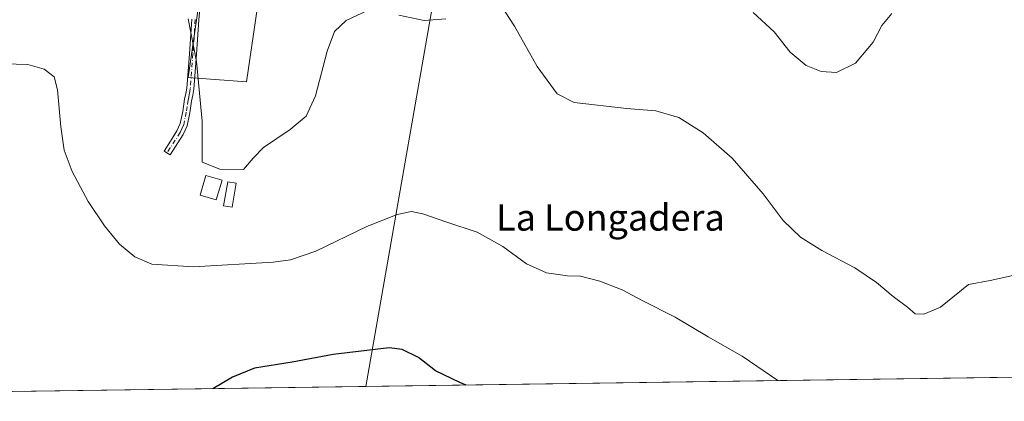
# Model space of a CAD drawing. Units: metres. Extents: x 597345 to 600796, y 4719862 to 4722224.
# Drawn here: x 597586 to 597884, y 4719862 to 4719978 of the extents above; entities that cross this region are included whole.
import ezdxf
from ezdxf.enums import TextEntityAlignment as Align

# ---------------------------------------------------------------- set-up
doc = ezdxf.new("R2010")
doc.units = ezdxf.units.M
doc.header["$MEASUREMENT"] = 0
doc.linetypes.add('DGN Style 4', pattern=[2.6384748266838614, 1.318413404963828, -0.6592067024819142, 0.001648016756204785, -0.6592067024819142])
for name, color, linetype, lineweight in [('Camino Cxs', 7, 'Continuous', 0), ('Camino eje', 30, 'DGN Style 4', 13), ('Comarca CxS', 21, 'Continuous', 0), ('Comunidad Autónoma CxS', 142, 'Continuous', 0), ('Cultivos herbáceos CxS', 92, 'Continuous', 0), ('Cultivos leñosos CxS', 92, 'Continuous', 0), ('Curva de nivel maestra', 30, 'Continuous', 30), ('Curva de nivel normal', 30, 'Continuous', 0), ('Edificación ligera Cxs', 1, 'Continuous', 0), ('Municipio CxS', 4, 'Continuous', 0), ('Provincia CxS', 1, 'Continuous', 0), ('Texto cartográfico', 7, 'Continuous', 0)]:
    doc.layers.add(name, color=color, linetype=linetype, lineweight=lineweight)
doc.styles.add('Style-Arial', font='txt')

msp = doc.modelspace()

# ---------------------------------------------------------------- linework, layer by layer
at = {"layer": 'Camino Cxs', "color": 7, "linetype": 'Continuous', "lineweight": 0}
msp.add_polyline3d([(597641.1901000004, 4719987.0101, 411.3218999999954), (597640.4001000002, 4719977.8201, 411.007700000002), (597639.7100999998, 4719967.370100001, 410.514599999995), (597638.9001000002, 4719956.8101, 409.8105000000069), (597638.5900999998, 4719954.9901, 409.7596000000049), (597638.1901000004, 4719953.140100001, 409.6839000000036), (597637.6700999998, 4719949.6501, 409.547000000006), (597636.8800999997, 4719945.6801, 409.4042999999947), (597635.7001, 4719943.090100001, 409.2776000000013), (597631.7301000003, 4719936.850099999, 412.269100000005), (597629.9101, 4719938.0001, 411.5733999999939), (597631.8501000004, 4719941.0601, 409.8506000000052), (597633.8000999996, 4719944.120100001, 409.1260000000038), (597634.8101000005, 4719946.350099999, 409.2174999999988), (597635.5401, 4719950.020099999, 409.3331999999937), (597636.1001000004, 4719953.7601, 409.4446999999927), (597636.4700999996, 4719955.4101, 409.5043000000005), (597636.7600999996, 4719957.0701, 409.5556999999972), (597637.5601000005, 4719967.520099999, 409.8101000000024), (597638.2500999998, 4719977.9901, 410.2605999999942)], dxfattribs=at)
msp.add_polyline3d([(597641.1901000004, 4719987.0101, 411.3218999999954), (597640.4001000002, 4719977.8201, 411.007700000002), (597639.7100999998, 4719967.370100001, 410.514599999995), (597638.9001000002, 4719956.8101, 409.8105000000069), (597638.5900999998, 4719954.9901, 409.7596000000049), (597638.1901000004, 4719953.140100001, 409.6839000000036), (597637.6700999998, 4719949.6501, 409.547000000006), (597636.8800999997, 4719945.6801, 409.4042999999947), (597635.7001, 4719943.090100001, 409.2776000000013), (597631.7301000003, 4719936.850099999, 412.269100000005), (597629.9101, 4719938.0001, 411.5733999999939), (597631.8501000004, 4719941.0601, 409.8506000000052), (597633.8000999996, 4719944.120100001, 409.1260000000038), (597634.8101000005, 4719946.350099999, 409.2174999999988), (597635.5401, 4719950.020099999, 409.3331999999937), (597636.1001000004, 4719953.7601, 409.4446999999927), (597636.4700999996, 4719955.4101, 409.5043000000005), (597636.7600999996, 4719957.0701, 409.5556999999972), (597637.5601000005, 4719967.520099999, 409.8101000000024), (597638.2500999998, 4719977.9901, 410.2605999999942)], dxfattribs=at)
at = {"layer": 'Camino eje', "color": 30, "linetype": 'DGN Style 4', "lineweight": 13}
msp.add_polyline3d([(597639.3251, 4719977.905099999, 410.6343000000052), (597638.6350999996, 4719967.4451, 410.1631999999955), (597637.8300999999, 4719956.940099999, 409.6665999999968), (597637.6750999996, 4719956.030099999, 409.6343000000052), (597637.5301000001, 4719955.200099999, 409.6022999999986), (597637.3450999996, 4719954.390100001, 409.5718000000052), (597637.1451000003, 4719953.450099999, 409.539499999999), (597636.8501000004, 4719951.465100001, 409.482600000003), (597636.6051000003, 4719949.835100001, 409.4348999999929), (597635.8450999996, 4719946.015100001, 409.3125), (597635.2550999997, 4719944.720100001, 409.2510000000038), (597634.7500999998, 4719943.6051, 409.2041000000027), (597631.7901, 4719938.9551, 411.1346999999951), (597630.8201000001, 4719937.425100001, 411.9783000000025)], dxfattribs=at)
at = {"layer": 'Comarca CxS', "color": 21, "linetype": 'Continuous', "lineweight": 0, "flags": 128}
msp.add_lwpolyline([(600017.129801689, 4719899.960162348), (597377.3800007331, 4719862.219982771), (597357.8412699631, 4721254.235705131), (597344.9100007347, 4722175.509982747), (598293.4519427357, 4722189.07569681), (600760.600000759, 4722224.359982747), (600771.5848602467, 4721468.300309881), (600792.7795476096, 4720009.524400145), (600794.2100007592, 4719911.069982774), (600656.4696604377, 4719909.100726)], close=True, dxfattribs=at)
at = {"layer": 'Comunidad Autónoma CxS', "color": 142, "linetype": 'Continuous', "lineweight": 0, "flags": 128}
msp.add_lwpolyline([(600017.129801689, 4719899.960162348), (597377.3800007331, 4719862.219982771), (597357.8412699631, 4721254.235705131), (597344.9100007347, 4722175.509982747), (598293.4519427357, 4722189.07569681), (600760.600000759, 4722224.359982747), (600771.5848602467, 4721468.300309881), (600792.7795476096, 4720009.524400145), (600794.2100007592, 4719911.069982774), (600656.4696604377, 4719909.100726)], close=True, dxfattribs=at)
at = {"layer": 'Cultivos herbáceos CxS', "color": 92, "linetype": 'Continuous', "lineweight": 0, "extrusion": (0.5665724292294325, -0.1794476692995402, 0.8042351748214093), "elevation": -508012.7911155792, "flags": 128}
msp.add_lwpolyline([(4680206.326018675, 688157.679506267), (4680188.790922433, 688150.7742012523), (4680040.812763418, 688125.9779322378)], dxfattribs=at)
msp.add_lwpolyline([(4680206.326018675, 688157.679506267), (4680188.790922433, 688150.7742012523), (4680040.812763418, 688125.9779322378)], dxfattribs=at)
at = {"layer": 'Cultivos herbáceos CxS', "color": 92, "linetype": 'Continuous', "lineweight": 0, "extrusion": (-0.03391714724899449, -0.000484970680222662, 0.9994245303803232), "elevation": -22161.99077301464, "flags": 128}
msp.add_lwpolyline([(-4710838.960431973, 665024.106733755), (-4710838.960431973, 664741.6796551347)], dxfattribs=at)
at = {"layer": 'Cultivos herbáceos CxS', "color": 92, "linetype": 'Continuous', "lineweight": 0, "extrusion": (-0.02737381595510774, -0.000391360149779385, 0.9996251902774805), "elevation": -17809.19134920812, "flags": 128}
msp.add_lwpolyline([(-4710840.162479756, 664864.0176011407), (-4710840.162479755, 664550.2680563689)], dxfattribs=at)
at = {"layer": 'Cultivos herbáceos CxS', "color": 92, "linetype": 'Continuous', "lineweight": 0}
for points in [[(597451.8583000004, 4720093.454700001, 409.2364999999991), (597489.4968999998, 4720091.024499999, 409.4511999999959), (597491.9842999997, 4720090.8619, 409.4386999999988), (597515.2833000004, 4720064.9619, 408.8481000000029), (597552.8214999996, 4720052.008500001, 411.2145000000019), (597600.7138999999, 4720053.303500001, 415.3858999999939), (597614.6719000004, 4720049.1511, 415.7226999999984), (597648.6079000002, 4720039.056299999, 416.1965000000055), (597637.2194999997, 4719960.326900001, 409.4903000000049), (597654.8787000002, 4719959.0175, 410.7955999999977), (597658.1694999998, 4719981.751900001, 411.0243000000046), (597658.6535, 4719985.0943, 411.1119000000036), (597665.2713000001, 4720030.811699999, 414.9841000000015), (597693.8009000003, 4720026.272500001, 415.4247000000032), (597695.2067, 4720035.170100001, 418.2911000000022), (597716.6497999998, 4720032.189900001, 418.0494999999937)], [(597552.8214999996, 4720052.008500001, 411.2145000000019), (597600.7138999999, 4720053.303500001, 415.3858999999939), (597614.6719000004, 4720049.1511, 415.7226999999984), (597648.6079000002, 4720039.056299999, 416.1965000000055), (597637.2194999997, 4719960.326900001, 409.4903000000049), (597654.8787000002, 4719959.0175, 410.7955999999977), (597658.1694999998, 4719981.751900001, 411.0243000000046), (597658.6535, 4719985.0943, 411.1119000000036), (597665.2713000001, 4720030.811699999, 414.9841000000015), (597693.8009000003, 4720026.272500001, 415.4247000000032), (597695.2067, 4720035.170100001, 418.2911000000022), (597716.6497999998, 4720032.189900001, 418.0494999999937), (597716.6495000003, 4720013.796399999, 413.9456000000064), (597690.9798999997, 4719866.703500001, 399.2088999999978), (597377.3799999999, 4719862.220000001, 390.6195000000007)], [(598476.4195999998, 4719877.932800001, 423.257500000007), (597690.9798999997, 4719866.703500001, 399.2088999999978), (597716.6495000003, 4720013.796399999, 413.9456000000064), (597716.6497999998, 4720032.189900001, 418.0494999999937), (597741.8060999997, 4720028.693499999, 418.6604999999981), (597762.7133999999, 4720019.3235, 416.902900000001), (597831.8422999998, 4720009.0397, 418.0482999999949), (597874.1189000001, 4720007.896299999, 417.2927999999956), (597953.5312999999, 4720005.610099999, 414.8957999999984)]]:
    msp.add_polyline3d(points, dxfattribs=at)
at = {"layer": 'Cultivos leñosos CxS', "color": 92, "linetype": 'Continuous', "lineweight": 0}
for points in [[(597572.0225000001, 4720115.9871, 416.0292000000045), (597590.2834999999, 4720117.127900001, 417.4266999999964), (597595.3618999999, 4720114.226100001, 418.1322999999975), (597606.2620999999, 4720107.9977, 419.3261000000057), (597630.4181000004, 4720102.338500001, 421.0302999999985), (597682.5198999997, 4720093.7589, 426.1043999999966), (597701.4855000004, 4720073.297700001, 424.2890000000043), (597714.1020999998, 4720054.7817, 421.526199999993), (597748.9729000004, 4720035.496300001, 419.2599999999948), (597741.8060999997, 4720028.693499999, 418.6604999999981), (597716.6497999998, 4720032.189900001, 418.0494999999937), (597695.2067, 4720035.170100001, 418.2911000000022), (597693.8009000003, 4720026.272500001, 415.4247000000032), (597665.2713000001, 4720030.811699999, 414.9841000000015), (597658.6535, 4719985.0943, 411.1119000000036), (597658.1694999998, 4719981.751900001, 411.0243000000046), (597654.8787000002, 4719959.0175, 410.7955999999977), (597637.2194999997, 4719960.326900001, 409.4903000000049), (597648.6079000002, 4720039.056299999, 416.1965000000055), (597614.6719000004, 4720049.1511, 415.7226999999984), (597600.7138999999, 4720053.303500001, 415.3858999999939), (597552.8214999996, 4720052.008500001, 411.2145000000019)], [(597451.8583000004, 4720093.454700001, 409.2364999999991), (597489.4968999998, 4720091.024499999, 409.4511999999959), (597491.9842999997, 4720090.8619, 409.4386999999988), (597515.2833000004, 4720064.9619, 408.8481000000029), (597552.8214999996, 4720052.008500001, 411.2145000000019), (597600.7138999999, 4720053.303500001, 415.3858999999939), (597614.6719000004, 4720049.1511, 415.7226999999984), (597648.6079000002, 4720039.056299999, 416.1965000000055), (597637.2194999997, 4719960.326900001, 409.4903000000049), (597654.8787000002, 4719959.0175, 410.7955999999977), (597658.1694999998, 4719981.751900001, 411.0243000000046), (597658.6535, 4719985.0943, 411.1119000000036), (597665.2713000001, 4720030.811699999, 414.9841000000015), (597693.8009000003, 4720026.272500001, 415.4247000000032), (597695.2067, 4720035.170100001, 418.2911000000022), (597716.6497999998, 4720032.189900001, 418.0494999999937)]]:
    msp.add_polyline3d(points, dxfattribs=at)
at = {"layer": 'Curva de nivel maestra', "color": 30, "linetype": 'Continuous', "lineweight": 30, "elevation": 400, "flags": 128}
for points in [[(597721.3331000004, 4719867.137700001), (597719.3600000005, 4719867.890100001), (597712.0800000001, 4719871.4801), (597706.8399999999, 4719875.530099999), (597701.9299999997, 4719877.9001), (597698, 4719878.380100001), (597681.04, 4719876.420100001), (597668.6100000005, 4719874.100099999), (597657.2999999998, 4719872.2601), (597650.6100000005, 4719869.540100001), (597644.6578000003, 4719866.041400001)], [(597644.6578000003, 4719866.041400001), (597644.6574999997, 4719866.041200001)], [(597721.3338000001, 4719867.137399999), (597721.3331000004, 4719867.137700001)]]:
    msp.add_lwpolyline(points, dxfattribs=at)
at = {"layer": 'Curva de nivel normal', "color": 30, "linetype": 'Continuous', "lineweight": 0, "flags": 128}
for points, elevation in [([(597691.4400000004, 4719980.620100001), (597685.0300000003, 4719977.520099999), (597681.5099999999, 4719974.2601), (597679.2100000001, 4719968.3301), (597675.7199999997, 4719954.780099999), (597672.8600000005, 4719948.600099999), (597668.04, 4719944.5801), (597659.9600000001, 4719939.140100001), (597656.8700000001, 4719935.870100001), (597653.9699999997, 4719932.470100001), (597646.7199999997, 4719932.540100001), (597641.3899999997, 4719934.670100001), (597641.3799999999, 4719947.120100001), (597639.7400000002, 4719965.1601), (597637.2000000002, 4719978.050100001)], 410), ([(597715.1500000004, 4719978.120100001), (597708.6399999997, 4719977.540100001), (597700.8899999997, 4719979.1601)], 410), ([(597888.5099999999, 4719900.710100001), (597879.8799999999, 4719898.800100001), (597873.2999999998, 4719897.620100001), (597869.0999999996, 4719894.140100001), (597864.8099999996, 4719890.780099999), (597859.8099999996, 4719888.590100001), (597857.1699999999, 4719888.6801), (597854.8200000003, 4719890.700099999), (597850.4800000006, 4719893.940099999), (597845.4600000001, 4719898.2301), (597838.9400000004, 4719902.670100001), (597828.9100000003, 4719907.9001), (597822.4800000006, 4719911.920100001), (597817.2699999996, 4719916.9801), (597811.1699999999, 4719925.090100001), (597801.8200000003, 4719935.860099999), (597793.04, 4719943.5701), (597785.6799999997, 4719948.200099999), (597778.7300000006, 4719950.2501), (597769.79, 4719950.940099999), (597753.9600000001, 4719952.770099999), (597748.8499999996, 4719955.380100001), (597742.7800000003, 4719963.630100001), (597735.9800000006, 4719975.840100001), (597733.1100000005, 4719980.1801)], 410), ([(597850.1200000001, 4719979.640100001), (597847.0599999996, 4719976.0101), (597844.4500000002, 4719970.970100001), (597839.1399999997, 4719964.640100001), (597833.4100000003, 4719961.840100001), (597828.7400000002, 4719962.110099999), (597824.2000000002, 4719963.9301), (597819.3099999996, 4719967.9901), (597814.5499999998, 4719974.100099999), (597808.1799999997, 4719980.030099999)], 415), ([(597815.6222000001, 4719868.485500001), (597804.7999999998, 4719875.920100001), (597794.5800000001, 4719881.790100001), (597784.54, 4719887.7401), (597774.8099999996, 4719892.670100001), (597768.5, 4719896.020099999), (597761.7599999999, 4719898.620100001), (597755.9000000004, 4719900.0801), (597751.9800000006, 4719900.2601), (597745.5800000001, 4719901.1501), (597739.5599999996, 4719903.840100001), (597732.3700000001, 4719909.130100001), (597724.6699999999, 4719913.470100001), (597715.4800000006, 4719916.440099999), (597708.1500000004, 4719919.0601), (597704.8200000003, 4719919.670100001), (597700.4800000006, 4719918.780099999), (597691.2400000002, 4719915.140100001), (597675.8300000001, 4719907.670100001), (597668.1500000004, 4719905.0601), (597662.9100000003, 4719904.360099999), (597638.8300000001, 4719902.960100001), (597626.1600000003, 4719903.7601), (597621.0199999996, 4719905.940099999), (597616.4000000004, 4719909.790100001), (597611.8399999999, 4719915.340100001), (597606.9400000004, 4719922.780099999), (597602.0800000001, 4719931.860099999), (597599.7100000001, 4719938.300100001), (597598.6200000001, 4719945.390100001), (597597.6799999997, 4719956.540100001), (597596.5999999996, 4719960.530099999), (597593.6200000001, 4719962.8301), (597588.6699999999, 4719964.2401), (597581.5999999996, 4719964.450099999)], 405.0000000000001)]:
    msp.add_lwpolyline(points, dxfattribs=dict(at, elevation=elevation))
at = {"layer": 'Edificación ligera Cxs', "color": 1, "linetype": 'Continuous', "lineweight": 0}
for points in [[(597647.4301000005, 4719929.1601, 410.3769000000029), (597645.6401000004, 4719923.210100001, 409.6212999999989), (597640.7901, 4719924.6601, 409.0513000000064), (597642.5800999999, 4719930.630100001, 409.3653000000049), (597647.4301000005, 4719929.1601, 410.3769000000029)], [(597651.7600999996, 4719928.290100001, 409.4731999999931), (597650.4801000003, 4719921.0101, 408.3987000000052), (597647.9200999998, 4719921.460100001, 409.2195999999968), (597649.2301000003, 4719928.7301, 410.0288), (597651.7600999996, 4719928.290100001, 409.4731999999931)]]:
    msp.add_polyline3d(points, dxfattribs=at)
for points in [[(597647.4301000005, 4719929.1601, 410.3769000000029), (597645.6401000004, 4719923.210100001, 410.3769000000029), (597640.7901, 4719924.6601, 410.3769000000029), (597642.5800999999, 4719930.630100001, 410.3769000000029)], [(597651.7600999996, 4719928.290100001, 410.0288), (597650.4801000003, 4719921.0101, 410.0288), (597647.9200999998, 4719921.460100001, 410.0288), (597649.2301000003, 4719928.7301, 410.0288)]]:
    msp.add_3dface(points, dxfattribs=at)
at = {"layer": 'Municipio CxS', "color": 4, "linetype": 'Continuous', "lineweight": 0, "flags": 128}
msp.add_lwpolyline([(600017.129801689, 4719899.960162348), (597377.3800007331, 4719862.219982771), (597357.8412699631, 4721254.235705131)], dxfattribs=at)
at = {"layer": 'Provincia CxS', "color": 1, "linetype": 'Continuous', "lineweight": 0, "flags": 128}
msp.add_lwpolyline([(600017.129801689, 4719899.960162348), (597377.3800007331, 4719862.219982771), (597357.8412699631, 4721254.235705131), (597344.9100007347, 4722175.509982747), (598293.4519427357, 4722189.07569681), (600760.600000759, 4722224.359982747), (600771.5848602467, 4721468.300309881), (600792.7795476096, 4720009.524400145), (600794.2100007592, 4719911.069982774), (600656.4696604377, 4719909.100726)], close=True, dxfattribs=at)

# ---------------------------------------------------------------- texts
at = {"layer": 'Texto cartográfico', "color": 7, "linetype": 'Continuous', "lineweight": 0, "style": 'Style-Arial'}
msp.add_text('La Longadera', height=8, dxfattribs=at).set_placement((597764.9833085362, 4719917.91015), align=Align.MIDDLE_CENTER)

doc.saveas('drawing.dxf')
